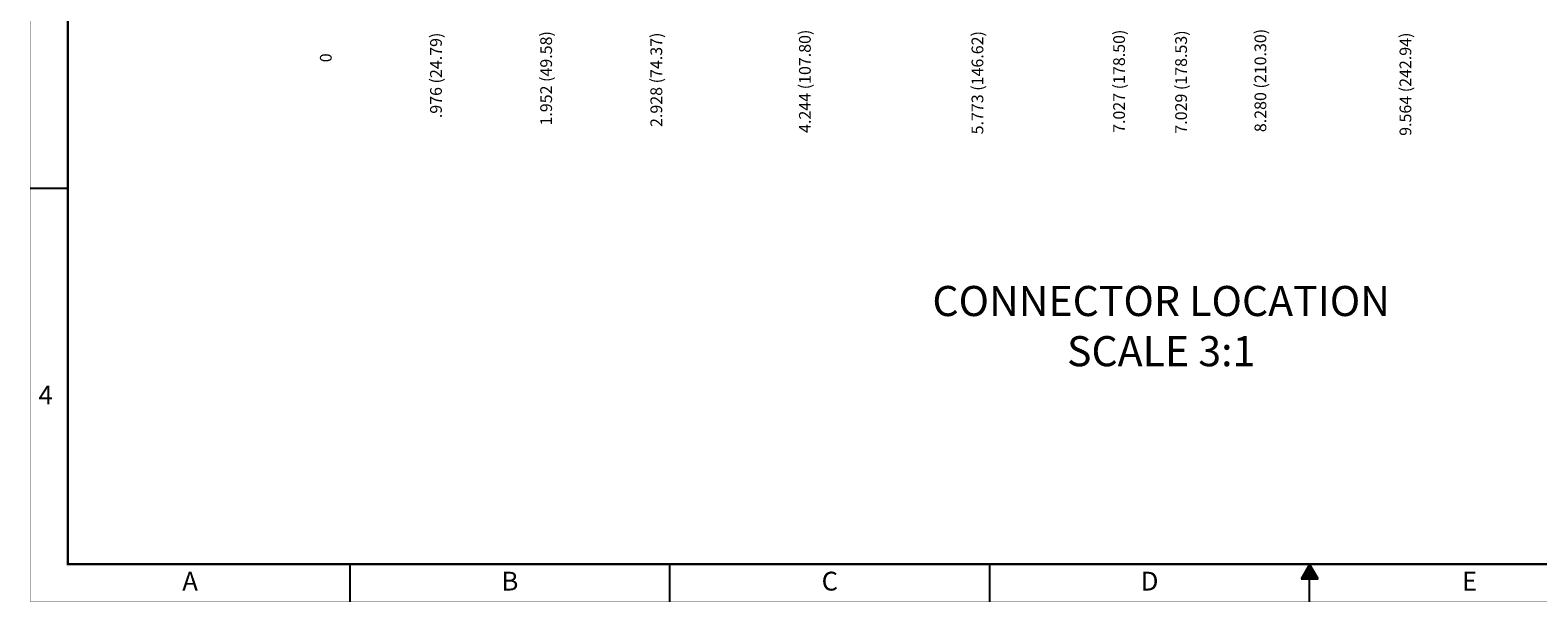
# Model space of a CAD drawing. Extents: x 0 to 34, y 0 to 22.
# Drawn here: x 0 to 20, y 0 to 7.6 of the extents above; entities that cross this region are included whole.
import ezdxf
from ezdxf.enums import TextEntityAlignment as Align

# ---------------------------------------------------------------- set-up
doc = ezdxf.new("R2010")
doc.units = 0
doc.header["$MEASUREMENT"] = 0
doc.linetypes.add('PHANTOM', pattern=[0.5, 0.25, -0.05, 0.05, -0.05, 0.05, -0.05])
doc.layers.get('0').update_dxf_attribs({"linetype": 'CONTINUOUS'})
doc.layers.add('DIM', color=1, linetype='CONTINUOUS')
doc.layers.add('FORMAT', color=7, linetype='CONTINUOUS')
doc.styles.add('ARIAL', font='arial.ttf')
doc.styles.add('SLDTEXTSTYLE3', font='TXT', dxfattribs={"width": 0.75})

# ---------------------------------------------------------------- blocks, each defined once
blk = doc.blocks.new('D2')
at = {"layer": 'FORMAT', "linetype": 'Continuous'}
blk.add_hatch(color=256, dxfattribs=at).paths.add_polyline_path([(17.113492, 0.303427), (17, 0.5), (16.886509, 0.303427)])
for p, q in [((0, 5.5), (0.5, 5.5)), ((4.25, 0), (4.25, 0.5)), ((8.5, 0), (8.5, 0.5)), ((12.75, 0), (12.75, 0.5)), ((17, 0.5), (16.886509, 0.303427)), ((17, 0), (17, 0.5)), ((17.113492, 0.303427), (17, 0.5)), ((16.886509, 0.303427), (17.113492, 0.303427))]:
    blk.add_line(p, q, dxfattribs=at)
at = {"layer": 'FORMAT', "linetype": 'PHANTOM', "ltscale": 10, "const_width": 0.001}
for points in [[(0, 22), (0, 0)], [(0, 0), (34, 0)]]:
    blk.add_lwpolyline(points, dxfattribs=at)
at = {"layer": 'FORMAT', "const_width": 0.029091}
blk.add_lwpolyline([(0.5, 0.5), (33.5, 0.5), (33.5, 21.5), (0.5, 21.5)], close=True, dxfattribs=at)
at = {"layer": 'FORMAT', "linetype": 'Continuous', "style": 'ARIAL'}
blk.add_text('4', height=0.25, dxfattribs=at).set_placement((0.3, 2.625), align=Align.RIGHT)
for s, p in [('C', (10.625, 0.15)), ('A', (2.125, 0.15)), ('B', (6.375, 0.15)), ('D', (14.875, 0.15)), ('E', (19.125, 0.15))]:
    blk.add_text(s, height=0.25, dxfattribs=at).set_placement(p, align=Align.CENTER)

msp = doc.modelspace()

# ---------------------------------------------------------------- block references
msp.add_blockref('D2', (0, 0))

# ---------------------------------------------------------------- texts
at = {"style": 'ARIAL'}
for s, p in [('CONNECTOR LOCATION', (15.028, 3.799)), ('SCALE 3:1', (15.028, 3.132))]:
    msp.add_text(s, height=0.4, dxfattribs=at).set_placement(p, align=Align.CENTER)
at = {"layer": 'DIM', "char_height": 0.156, "attachment_point": 5, "rotation": 90, "style": 'SLDTEXTSTYLE3'}
for s, insert in [('.976 (24.79)', (5.412, 6.998)), ('1.952 (49.58)', (6.876, 6.959)), ('2.928 (74.37)', (8.34, 6.94)), ('4.244 (107.80)', (10.314, 6.92)), ('5.773 (146.62)', (12.607, 6.901)), ('7.027 (178.50)', (14.489, 6.92)), ('7.029 (178.53)', (15.313, 6.91)), ('8.280 (210.30)', (16.367, 6.93)), ('9.564 (242.94)', (18.294, 6.881)), ('0', (3.948, 7.232))]:
    msp.add_mtext(s, dxfattribs=dict(at, insert=insert))

doc.saveas('drawing.dxf')
